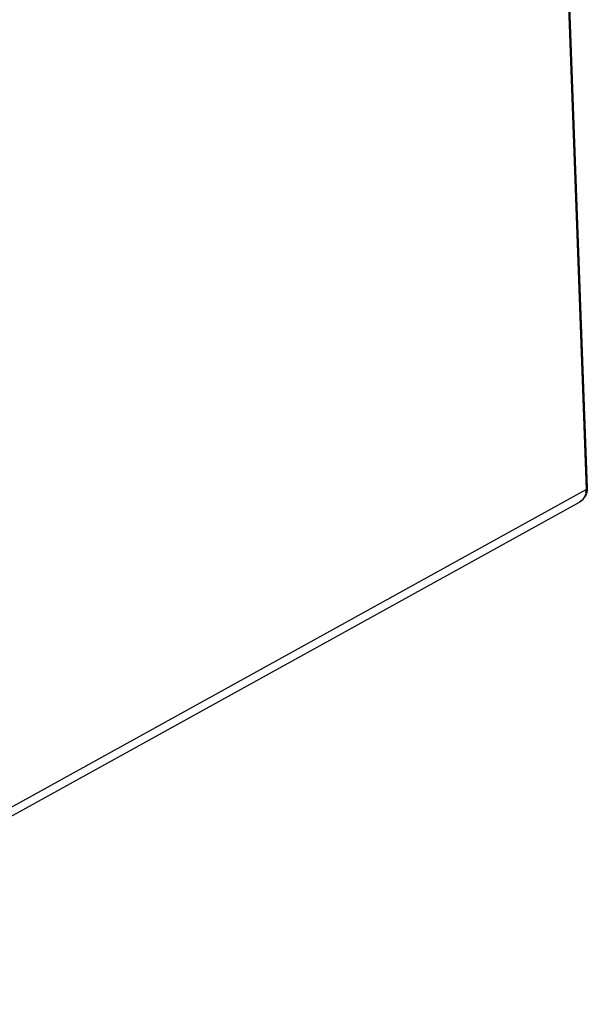
# Model space of a CAD drawing. Extents: x 0 to 1125, y 812 to 1624.
# Drawn here: x 942 to 963, y 960 to 998 of the extents above; entities that cross this region are included whole.
import ezdxf

# ---------------------------------------------------------------- set-up
doc = ezdxf.new("R2010")
doc.units = 0
doc.header["$MEASUREMENT"] = 0
doc.layers.add('DH3-X372-103DXF_CONTINUOUS_LINE', color=7, linetype='Continuous', lineweight=0)

msp = doc.modelspace()

# ---------------------------------------------------------------- linework, layer by layer
at = {"layer": 'DH3-X372-103DXF_CONTINUOUS_LINE', "color": 3, "lineweight": 25, "true_color": 0x00ff00}
for p, q in [((962.083, 1014.205), (963.352, 979.715)), ((962.124, 1014.251), (963.393, 979.761)), ((888.652, 938.424), (963.352, 979.715)), ((888.683, 938.099), (963.092, 979.229))]:
    msp.add_line(p, q, dxfattribs=at)
for points in [[(963.393, 979.761), (963.396, 979.655), (963.37, 979.545), (963.318, 979.453)], [(963.345, 979.604), (963.351, 979.641), (963.353, 979.678), (963.352, 979.715)], [(963.092, 979.229), (963.123, 979.246), (963.153, 979.266), (963.181, 979.289)], [(963.318, 979.453), (963.283, 979.391), (963.235, 979.335), (963.181, 979.289)], [(963.345, 979.604), (963.34, 979.568), (963.331, 979.532), (963.319, 979.498)]]:
    msp.add_open_spline(points, degree=3, dxfattribs=at)
for points in [[(963.352, 979.715), (963.358, 979.718), (963.364, 979.722), (963.37, 979.726), (963.381, 979.735), (963.393, 979.747), (963.392, 979.761)], [(963.319, 979.498), (963.308, 979.47), (963.295, 979.442), (963.28, 979.415), (963.235, 979.338), (963.169, 979.272), (963.092, 979.229)]]:
    msp.add_open_spline(points, degree=3, knots=[0, 0, 0, 0, 1, 1, 1, 2, 2, 2, 2], dxfattribs=at)

doc.saveas('drawing.dxf')
